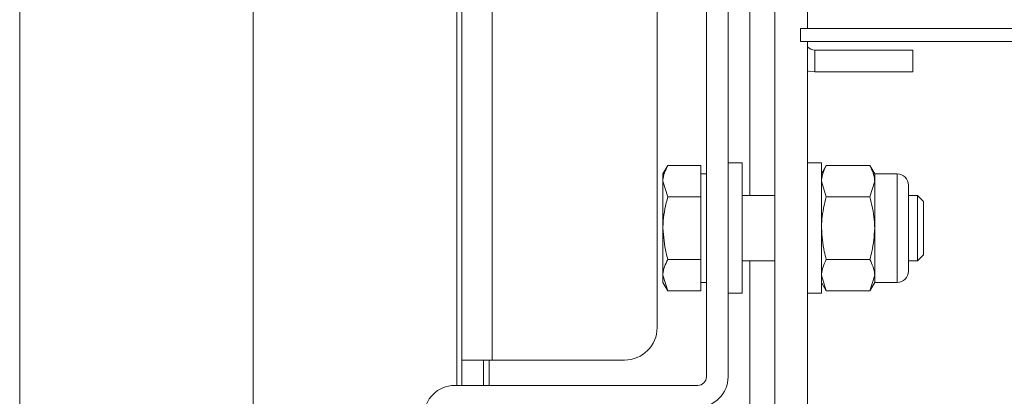
# Model space of a CAD drawing. Units: millimetres. Extents: x 209 to 19078, y 6 to 5746.
# Drawn here: x 16300 to 16391, y 4191 to 4225 of the extents above; entities that cross this region are included whole.
import ezdxf

# ---------------------------------------------------------------- set-up
doc = ezdxf.new("R2010")
doc.units = ezdxf.units.MM

msp = doc.modelspace()

# ---------------------------------------------------------------- hatches: boundary and pattern name
at = {"linetype": 'Continuous', "lineweight": 0}
h = msp.add_hatch(dxfattribs=at)
h.set_pattern_fill('ANSI32', scale=20, style=0)
h.set_pattern_definition([(45, (10777.9, 977.74), (-134.704, 134.704), []), (45, (10867.7, 977.74), (-134.704, 134.704), [])])
edge = h.paths.add_edge_path(flags=0)
edge.add_arc((16502.78542, 4608.17347), 1.201, 0, 90)
edge.add_line((16502.78542, 4609.37447), (16415.9862, 4609.37447))
edge.add_line((16415.9862, 4609.37447), (16415.9862, 4608.17447))
edge.add_line((16415.9862, 4608.17447), (16502.78542, 4608.17447))
edge.add_arc((16502.78542, 4608.17347), 0.001, 360, 90, ccw=False)
edge.add_line((16502.78642, 4608.17347), (16502.78642, 4224.57504))
edge.add_arc((16502.78542, 4224.57504), 0.001, 270, 360, ccw=False)
edge.add_line((16502.78542, 4224.57404), (16371.9862, 4224.57404))
edge.add_line((16371.9862, 4224.57404), (16371.9862, 4223.37404))
edge.add_line((16371.9862, 4223.37404), (16502.78542, 4223.37404))
edge.add_arc((16502.78542, 4224.57504), 1.201, 270, 360)
edge.add_line((16503.98642, 4224.57504), (16503.98642, 4608.17347))

# ---------------------------------------------------------------- linework, layer by layer
at = {"color": 7, "linetype": 'Continuous', "lineweight": 15}
for p, q in [((16300.06031, 4292.15316), (16300.06031, 3498.53097)), ((16321.56031, 4159.40208), (16321.56031, 4292.08296)), ((16340.30934, 4290.71615), (16340.30934, 4191.72073)), ((16363.30476, 4192.52073), (16363.30476, 4289.91615)), ((16365.30476, 4192.52073), (16365.30476, 4289.91615)), ((16369.60476, 4284.85839), (16369.60476, 4162.65871)), ((16372.60476, 4284.85839), (16372.60476, 4224.57404)), ((16340.77392, 4194.05609), (16340.77392, 4280.05609)), ((16343.57392, 4194.05609), (16343.57392, 4280.05609)), ((16358.77002, 4262.68341), (16358.77002, 4197.05609)), ((16371.9862, 4223.37404), (16371.9862, 4224.57404)), ((16371.9862, 4224.57404), (16502.78542, 4224.57404)), ((16371.9862, 4223.37404), (16502.78542, 4223.37404)), ((16372.60476, 4223.37404), (16372.60476, 4162.65871)), ((16373.30837, 4220.59642), (16373.30837, 4222.59642)), ((16373.30837, 4222.59642), (16382.30739, 4222.59642)), ((16382.30739, 4220.59642), (16382.30739, 4222.59642)), ((16373.30837, 4220.59642), (16382.30739, 4220.59642)), ((16359.75134, 4211.97423), (16359.30476, 4211.20073)), ((16362.80476, 4211.97423), (16359.75134, 4211.97423)), ((16362.80476, 4211.97423), (16362.80476, 4210.53086)), ((16366.60476, 4212.20073), (16365.30476, 4212.20073)), ((16366.60476, 4212.20073), (16366.60476, 4200.20073)), ((16373.90476, 4212.20073), (16372.60476, 4212.20073)), ((16373.90476, 4200.20073), (16373.90476, 4212.20073)), ((16374.35134, 4211.97423), (16373.90476, 4211.20073)), ((16374.35134, 4211.97423), (16378.35818, 4211.97423)), ((16378.80476, 4211.20073), (16378.35818, 4211.97423)), ((16359.30476, 4211.20073), (16359.30476, 4210.53086)), ((16359.30476, 4206.20073), (16359.30476, 4210.53086)), ((16359.75134, 4209.08748), (16359.30476, 4210.53086)), ((16363.30476, 4211.20073), (16362.80476, 4211.20073)), ((16362.80476, 4210.53086), (16362.80476, 4209.08748)), ((16374.35134, 4209.08748), (16373.90476, 4210.53086)), ((16378.35818, 4209.08748), (16378.80476, 4210.53086)), ((16380.87143, 4211.20073), (16378.80476, 4211.20073)), ((16378.80476, 4210.53086), (16378.80476, 4211.20073)), ((16378.80476, 4206.20073), (16378.80476, 4210.53086)), ((16381.90476, 4210.1674), (16381.90476, 4202.23406)), ((16362.80476, 4209.08748), (16359.75134, 4209.08748)), ((16362.80476, 4209.08748), (16362.80476, 4206.20073)), ((16369.60476, 4209.20073), (16366.60476, 4209.20073)), ((16374.35134, 4209.08748), (16378.35818, 4209.08748)), ((16382.75026, 4209.20073), (16381.90476, 4209.20073)), ((16383.30476, 4208.64623), (16382.75026, 4209.20073)), ((16382.75026, 4206.20073), (16382.75026, 4209.20073)), ((16383.30476, 4206.20073), (16383.30476, 4208.64623)), ((16359.30476, 4206.20073), (16359.30476, 4201.8706)), ((16362.80476, 4206.20073), (16362.80476, 4203.31398)), ((16378.80476, 4201.8706), (16378.80476, 4206.20073)), ((16382.75026, 4203.20073), (16382.75026, 4206.20073)), ((16383.30476, 4203.75523), (16383.30476, 4206.20073)), ((16362.80476, 4203.31398), (16359.75134, 4203.31398)), ((16362.80476, 4203.31398), (16362.80476, 4201.8706)), ((16366.60476, 4203.20073), (16369.60476, 4203.20073)), ((16374.35134, 4203.31398), (16378.35818, 4203.31398)), ((16381.90476, 4203.20073), (16382.75026, 4203.20073)), ((16382.75026, 4203.20073), (16383.30476, 4203.75523)), ((16359.75134, 4200.42723), (16359.30476, 4201.8706)), ((16359.30476, 4201.8706), (16359.30476, 4201.20073)), ((16362.80476, 4201.8706), (16362.80476, 4200.42723)), ((16374.35134, 4200.42723), (16373.90476, 4201.8706)), ((16378.35818, 4200.42723), (16378.80476, 4201.8706)), ((16378.80476, 4201.20073), (16378.80476, 4201.8706)), ((16359.30476, 4201.20073), (16359.75134, 4200.42723)), ((16362.80476, 4201.20073), (16363.30476, 4201.20073)), ((16373.90476, 4201.20073), (16374.35134, 4200.42723)), ((16378.35818, 4200.42723), (16378.80476, 4201.20073)), ((16378.80476, 4201.20073), (16380.87143, 4201.20073)), ((16362.80476, 4200.42723), (16359.75134, 4200.42723)), ((16365.30476, 4200.20073), (16366.60476, 4200.20073)), ((16372.60476, 4200.20073), (16373.90476, 4200.20073)), ((16374.35134, 4200.42723), (16378.35818, 4200.42723)), ((16343.57392, 4194.05609), (16340.77392, 4194.05609)), ((16340.77392, 4194.05609), (16340.77392, 4191.72073)), ((16342.77392, 4194.05609), (16342.77392, 4191.72073)), ((16355.77002, 4194.05609), (16343.57392, 4194.05609)), ((16340.10934, 4191.72073), (16362.50476, 4191.72073))]:
    msp.add_line(p, q, dxfattribs=at)
at = {"color": 8, "linetype": 'Continuous', "lineweight": 15}
for p, q in [((16367.30837, 4263.20073), (16367.30837, 4209.20073)), ((16380.87143, 4211.20073), (16380.87143, 4201.20073)), ((16367.30837, 4203.20073), (16367.30837, 4162.05061)), ((16343.30934, 4194.05609), (16343.30934, 4191.72073))]:
    msp.add_line(p, q, dxfattribs=at)
at = {"color": 7, "linetype": 'Continuous', "lineweight": 15, "flags": 128}
msp.add_lwpolyline([(16373.30837, 4220.59642), (16372.72309, 4220.65406), (16372.60476, 4220.68009)], dxfattribs=at)
at = {"color": 7, "linetype": 'Continuous', "lineweight": 15}
for centre, radius, start, end in [((16373.30837, 4223.59642), 1, 225.2829491, 270), ((16380.87143, 4210.1674), 1.03333, 0, 90), ((16380.87143, 4202.23406), 1.03333, 270, 0), ((16355.77002, 4197.05609), 3, 270, 0), ((16362.50476, 4192.52073), 2.8, 270, 0), ((16362.50476, 4192.52073), 0.8, 270, 0), ((16340.10934, 4188.92073), 2.8, 90, 180)]:
    msp.add_arc(centre, radius, start, end, dxfattribs=at)
for points, knots in [([(16359.30476, 4210.53086), (16359.30521, 4210.56507), (16359.31156, 4211.05248), (16359.53945, 4211.53012), (16359.75134, 4211.97423)], [0, 0, 0, 0, 0.07020058, 1, 1, 1, 1]), ([(16373.90476, 4210.53086), (16373.90521, 4210.56507), (16373.91156, 4211.05248), (16374.13945, 4211.53012), (16374.35134, 4211.97423)], [0, 0, 0, 0, 0.07020058, 1, 1, 1, 1]), ([(16378.80476, 4210.53086), (16378.80431, 4210.56507), (16378.79796, 4211.05248), (16378.57007, 4211.53012), (16378.35818, 4211.97423)], [0, 0, 0, 0, 0.07020058, 1, 1, 1, 1]), ([(16359.30476, 4206.20073), (16359.30969, 4206.4272), (16359.33095, 4207.40399), (16359.56871, 4208.35611), (16359.75134, 4209.08748)], [0, 0, 0, 0, 0.23184927, 1, 1, 1, 1]), ([(16373.90476, 4206.20073), (16373.91139, 4206.46322), (16373.93606, 4207.44033), (16374.17592, 4208.39169), (16374.35134, 4209.08748)], [0, 0, 0, 0, 0.26863361, 1, 1, 1, 1]), ([(16378.80476, 4206.20073), (16378.79813, 4206.46322), (16378.77345, 4207.44033), (16378.5336, 4208.39169), (16378.35818, 4209.08748)], [0, 0, 0, 0, 0.26863361, 1, 1, 1, 1]), ([(16359.75134, 4203.31398), (16359.69576, 4203.51231), (16359.43234, 4204.45226), (16359.36102, 4205.42961), (16359.30476, 4206.20073)], [0, 0, 0, 0, 0.211000762, 1, 1, 1, 1]), ([(16374.35134, 4203.31398), (16374.28393, 4203.55633), (16374.02217, 4204.4973), (16373.95479, 4205.47491), (16373.90476, 4206.20073)], [0, 0, 0, 0, 0.257551345, 1, 1, 1, 1]), ([(16378.35818, 4203.31398), (16378.42559, 4203.55633), (16378.68735, 4204.4973), (16378.75473, 4205.47491), (16378.80476, 4206.20073)], [0, 0, 0, 0, 0.25755135, 1, 1, 1, 1]), ([(16359.30476, 4201.8706), (16359.30521, 4201.90482), (16359.31156, 4202.39223), (16359.53945, 4202.86987), (16359.75134, 4203.31398)], [0, 0, 0, 0, 0.070200577, 1, 1, 1, 1]), ([(16373.90476, 4201.8706), (16373.90521, 4201.90482), (16373.91156, 4202.39223), (16374.13945, 4202.86987), (16374.35134, 4203.31398)], [0, 0, 0, 0, 0.07020058, 1, 1, 1, 1]), ([(16378.80476, 4201.8706), (16378.80431, 4201.90482), (16378.79796, 4202.39223), (16378.57007, 4202.86987), (16378.35818, 4203.31398)], [0, 0, 0, 0, 0.070200577, 1, 1, 1, 1])]:
    msp.add_open_spline(points, degree=3, knots=knots, dxfattribs=at)

doc.saveas('drawing.dxf')
